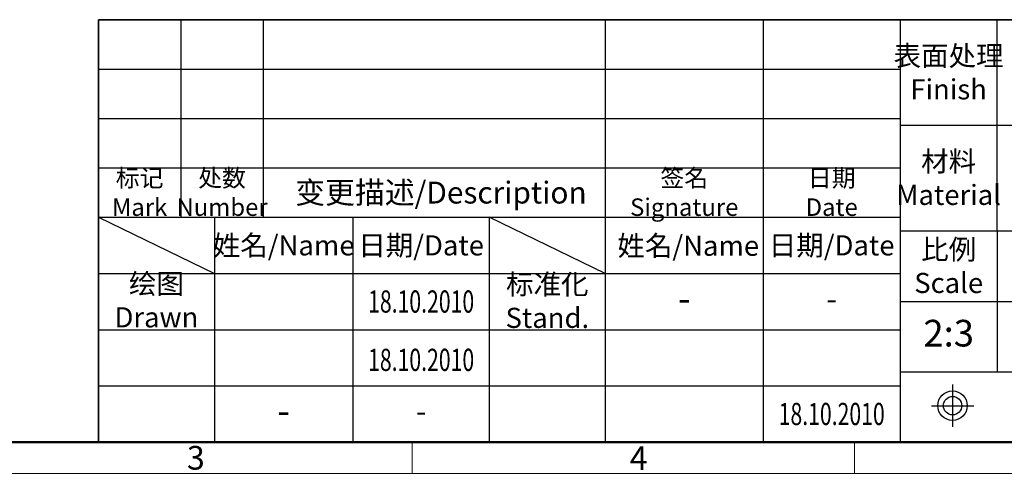
# Model space of a CAD drawing. Units: millimetres. Extents: x 11 to 701, y 29 to 463.
# Drawn here: x 413 to 578, y 148 to 225 of the extents above; entities that cross this region are included whole.
import ezdxf

# ---------------------------------------------------------------- set-up
doc = ezdxf.new("R2010")
doc.units = ezdxf.units.MM
doc.header["$MEASUREMENT"] = 0
doc.layers.add('DIM', color=3, linetype='Continuous', lineweight=15)
doc.layers.add('图框', color=7, linetype='Continuous', lineweight=20)
doc.styles.add('Romans字体', font='romans.shx', dxfattribs={"width": 0.75})
doc.styles.get("Standard").update_dxf_attribs({"font": 'txt', "width": 0.75})

# ---------------------------------------------------------------- blocks, each defined once
blk = doc.blocks.new('A4图框-NEW')
at = {"layer": '图框', "lineweight": 35}
for q in [(1126.93, 531.33), (946.93, 484.03)]:
    blk.add_line((946.93, 531.33), q, dxfattribs=at)
at = {"layer": '图框', "lineweight": -3}
for p, q in [((956.15, 531.33), (956.15, 509.21)), ((965.36, 531.33), (965.36, 509.21)), ((1003.65, 531.33), (1003.65, 484.03)), ((1021.3, 531.33), (1021.3, 484.03)), ((1036.65, 531.33), (1036.65, 484.01)), ((1047.47, 531.33), (1047.47, 507.67)), ((946.93, 525.8), (1036.65, 525.8)), ((946.93, 520.27), (1036.65, 520.27)), ((1036.65, 519.5), (1079.97, 519.5)), ((946.93, 514.74), (1036.65, 514.74)), ((946.93, 509.21), (1036.65, 509.21)), ((946.93, 509.21), (959.91, 502.91)), ((959.91, 509.21), (959.91, 484.03)), ((975.41, 509.21), (975.41, 484.03)), ((990.67, 509.21), (990.67, 484.03)), ((1003.65, 502.91), (990.67, 509.21)), ((1036.65, 507.67), (1079.97, 507.67)), ((1047.48, 507.67), (1047.48, 491.9)), ((946.93, 502.91), (1036.65, 502.91)), ((1036.65, 499.78), (1079.97, 499.78)), ((946.93, 496.62), (1036.65, 496.62)), ((1036.65, 491.9), (1079.97, 491.9)), ((946.93, 490.33), (1036.65, 490.33))]:
    blk.add_line(p, q, dxfattribs=at)
at = {"layer": '图框', "lineweight": 25}
for p, q in [((1042.5, 490.48), (1042.5, 485.74)), ((1040.14, 488.11), (1044.87, 488.11))]:
    blk.add_line(p, q, dxfattribs=at)
at = {"layer": '图框', "lineweight": 50}
blk.add_line((836.85, 484.03), (1126.93, 484.03), dxfattribs=at)
at = {"layer": '图框', "color": 6}
for p, q in [((982.02, 484.03), (982.02, 480.53)), ((1031.55, 484.03), (1031.55, 480.53))]:
    blk.add_line(p, q, dxfattribs=at)
at = {"layer": '图框', "color": 1, "lineweight": 18}
blk.add_line((833.41, 480.53), (1130.41, 480.53), dxfattribs=at)
at = {"layer": '图框', "lineweight": 25}
for radius in [1.65, 1.03]:
    blk.add_circle((1042.5, 488.11), radius, dxfattribs=at)
at = {"layer": '图框', "attachment_point": 5}
for s, insert, char_height, width in [('表面处理\\P{\\Fromans|c134;Finish}', (1042.06, 525.41), 2.2528, 10.82), ('材料\\P{\\Fromans|c134;Material}', (1042.06, 513.59), 2.2528, 10.82), ('标记\\P{\\Fromans|c134;Mark}', (951.54, 511.97), 1.959, 9.2182), ('处数\\P{\\Fromans|c134;Number }', (960.76, 511.97), 1.959, 9.2182), ('签名\\P{\\Fromans|c134;Signature} ', (1012.48, 511.97), 1.959, 17.6488), ('日期\\P{\\Fromans|c134;Date}', (1028.98, 511.97), 1.959, 15.3523), ('  变更描述{\\Fromans|c134;/Description}', (984.51, 511.97), 2.4487, 38.2879), ('姓名{\\Fromans|c134;/Name\\Ftxt|c134; }', (967.66, 506.06), 2.2528, 15.5018), ('日期{\\Fromans|c134;/Date}', (983.04, 506.06), 2.2528, 15.2624), ('姓名{\\Fromans|c134;/Name}', (1012.93, 506.02), 2.2528, 16.9349), ('日期{\\Fromans|c134;/Date}', (1028.98, 506.06), 2.2528, 15.3523), ('比例\\P{\\Fromans|c134;Scale}', (1042.07, 503.73), 2.2528, 10.8293), ('绘图\\P{\\Fromans|c134;Drawn\\Ftxt|c134; }', (953.42, 499.88), 2.2528, 12.9801)]:
    blk.add_mtext(s, dxfattribs=dict(at, insert=insert, char_height=char_height, width=width))
at = {"layer": '图框', "insert": (997.16, 499.82), "char_height": 2.2528, "width": 12.9801, "attachment_point": 5, "style": 'Romans字体'}
blk.add_mtext('{\\fFangSong_GB2312|b0|i0|c134|p49;标准化}\\PStand.', dxfattribs=at)
at = {"layer": '图框', "color": 3, "attachment_point": 5, "style": 'Romans字体'}
for s, insert, char_height, width in [('{\\W0.7;18.10.2010}', (983.04, 499.77), 2.4879, 15.2624), ('-', (1012.48, 499.77), 2.99, 17.6488), ('-', (1028.98, 499.77), 2.49, 15.3523), ('{\\W0.7;18.10.2010}', (983.04, 493.24), 2.4879, 15.2624), ('{\\W0.7;18.10.2010}', (1028.98, 487.18), 2.4879, 15.3523), ('-', (967.66, 487.18), 2.99, 15.5018), ('-', (983.04, 487.18), 2.49, 15.2624)]:
    blk.add_mtext(s, dxfattribs=dict(at, insert=insert, char_height=char_height, width=width))
at = {"layer": '图框', "color": 6, "char_height": 2.65, "width": 2.5579, "attachment_point": 1, "style": 'Romans字体'}
for s, insert in [('3', (956.83, 483.6)), ('4', (1006.38, 483.57))]:
    blk.add_mtext(s, dxfattribs=dict(at, insert=insert))

msp = doc.modelspace()

# ---------------------------------------------------------------- block references
at = {"layer": 'DIM', "xscale": 1.5, "yscale": 1.5, "zscale": 1.5}
msp.add_blockref('A4图框-NEW', (-994.41, -572.45), dxfattribs=at)

# ---------------------------------------------------------------- texts
at = {"layer": '图框', "color": 3, "insert": (568.7, 171.31), "char_height": 4.478, "width": 16.244, "attachment_point": 5, "style": 'Romans字体'}
msp.add_mtext('2:3 ', dxfattribs=at)

doc.saveas('drawing.dxf')
